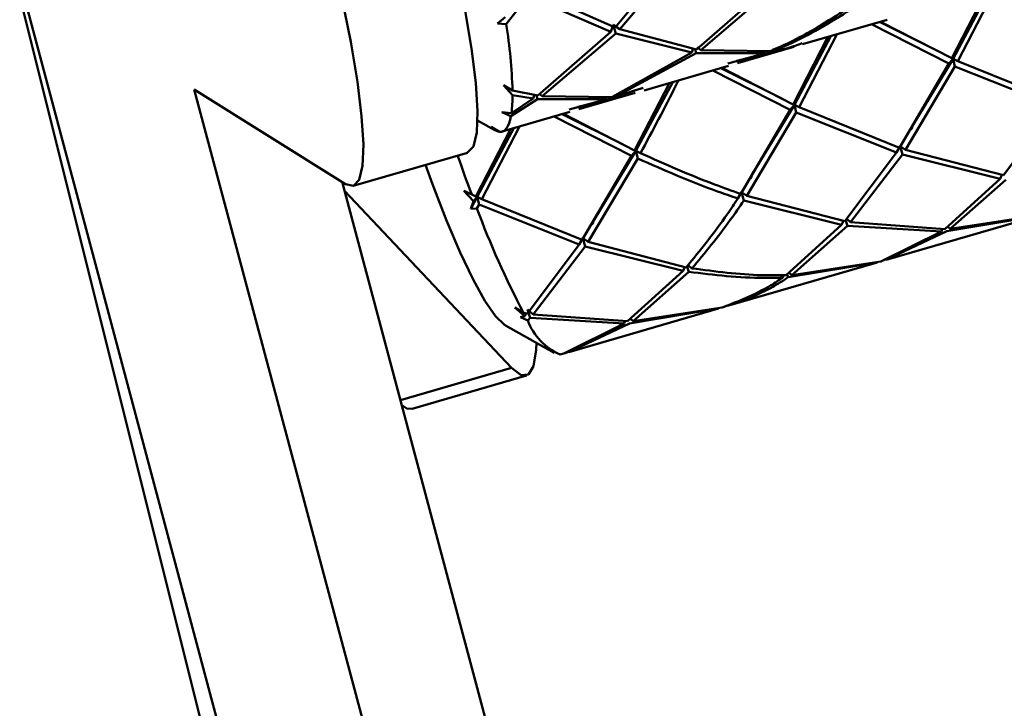
# Paper-space layout 'Лист1' of a CAD drawing. Units: millimetres. Extents: x -4176 to 3888, y -3167 to 3670.
# Drawn here: x 1496 to 1545, y 3170 to 3205 of the extents above; entities that cross this region are included whole.
import ezdxf

# ---------------------------------------------------------------- set-up
doc = ezdxf.new("R2010")
doc.units = ezdxf.units.MM

psp = doc.layouts.new('Лист1')

# ---------------------------------------------------------------- linework, layer by layer
at = {"color": 7, "linetype": 'Continuous', "lineweight": 50}
for p, q in [((1528.862, 3208.179), (1525.533, 3204.177)), ((1525.771, 3204.091), (1529.118, 3208.052)), ((1508.83, 3157.694), (1495.782, 3206.534)), ((1533.251, 3206.263), (1529.592, 3203.079)), ((1529.809, 3203.046), (1533.487, 3206.179)), ((1542.655, 3202.493), (1544.529, 3206.118)), ((1520.091, 3204.331), (1521.193, 3205.75)), ((1521.193, 3205.75), (1525.325, 3203.961)), ((1525.533, 3204.177), (1521.382, 3206.007)), ((1544.086, 3205.998), (1542.355, 3202.633)), ((1544.242, 3206.04), (1542.423, 3202.612)), ((1507.842, 3157.504), (1495.856, 3205.433)), ((1519.66, 3204.371), (1520.037, 3204.691)), ((1520.091, 3204.331), (1519.66, 3204.371)), ((1525.325, 3203.961), (1525.439, 3204.296)), ((1525.771, 3204.091), (1525.439, 3204.296)), ((1525.439, 3204.296), (1525.561, 3203.878)), ((1534.902, 3203.331), (1539.125, 3204.557)), ((1538.345, 3204.33), (1542.209, 3202.364)), ((1541.778, 3202.934), (1538.745, 3204.446)), ((1542.355, 3202.633), (1538.796, 3204.461)), ((1525.325, 3203.961), (1521.667, 3200.778)), ((1521.884, 3200.745), (1525.561, 3203.878)), ((1525.561, 3203.878), (1529.364, 3202.917)), ((1529.592, 3203.079), (1525.771, 3204.091)), ((1536.161, 3203.696), (1534.43, 3200.332)), ((1536.312, 3203.731), (1534.499, 3200.311)), ((1534.73, 3200.192), (1536.603, 3203.818)), ((1529.809, 3203.046), (1529.631, 3203.181)), ((1531.645, 3202.385), (1534.457, 3203.201)), ((1529.364, 3202.917), (1525.366, 3200.694)), ((1525.563, 3200.721), (1529.58, 3202.888)), ((1529.364, 3202.917), (1529.425, 3203.123)), ((1529.527, 3203.096), (1529.58, 3202.888)), ((1529.58, 3202.888), (1533.044, 3202.894)), ((1533.291, 3202.995), (1529.809, 3203.046)), ((1533.044, 3202.894), (1531.164, 3202.378)), ((1531.611, 3202.502), (1533.24, 3202.924)), ((1533.488, 3203.023), (1533.396, 3203.101)), ((1526.977, 3201.029), (1531.199, 3202.255)), ((1534.43, 3200.332), (1530.871, 3202.16)), ((1542.209, 3202.364), (1539.739, 3198.159)), ((1540.034, 3198.059), (1542.509, 3202.226)), ((1542.423, 3202.612), (1540.392, 3199.264)), ((1542.209, 3202.364), (1542.423, 3202.612)), ((1542.423, 3202.612), (1542.355, 3202.633)), ((1542.655, 3202.493), (1542.423, 3202.612)), ((1542.423, 3202.612), (1542.509, 3202.226)), ((1542.509, 3202.226), (1547.515, 3200.231)), ((1547.665, 3200.461), (1542.655, 3202.493)), ((1530.419, 3202.029), (1534.284, 3200.063)), ((1533.855, 3200.632), (1530.819, 3202.145)), ((1519.953, 3201.288), (1520.407, 3201.024)), ((1520.408, 3200.797), (1519.953, 3201.288)), ((1528.25, 3201.399), (1526.505, 3198.031)), ((1528.414, 3201.447), (1526.574, 3198.01)), ((1512.053, 3196.351), (1504.507, 3201.074)), ((1504.507, 3201.074), (1517.555, 3152.234)), ((1521.667, 3200.778), (1520.407, 3201.024)), ((1520.408, 3200.797), (1521.439, 3200.616)), ((1521.439, 3200.616), (1521.496, 3200.811)), ((1521.603, 3200.79), (1521.655, 3200.586)), ((1521.884, 3200.745), (1521.714, 3200.873)), ((1525.366, 3200.694), (1521.884, 3200.745)), ((1523.719, 3200.083), (1526.531, 3200.9)), ((1525.314, 3200.623), (1526.497, 3201.017)), ((1525.563, 3200.721), (1525.471, 3200.799)), ((1526.942, 3201.152), (1525.563, 3200.721)), ((1520.328, 3199.745), (1521.655, 3200.586)), ((1521.439, 3200.616), (1520.353, 3199.899)), ((1521.655, 3200.586), (1525.118, 3200.592)), ((1525.118, 3200.592), (1523.238, 3200.076)), ((1523.686, 3200.2), (1525.314, 3200.623)), ((1534.499, 3200.311), (1532.37, 3196.804)), ((1534.284, 3200.063), (1534.499, 3200.311)), ((1534.499, 3200.311), (1534.43, 3200.332)), ((1534.73, 3200.192), (1534.499, 3200.311)), ((1534.499, 3200.311), (1534.584, 3199.925)), ((1539.739, 3198.159), (1534.73, 3200.192)), ((1547.515, 3200.231), (1544.934, 3196.791)), ((1519.87, 3199.936), (1520.353, 3199.899)), ((1520.328, 3199.745), (1519.87, 3199.936)), ((1519.894, 3198.973), (1523.273, 3199.954)), ((1522.494, 3199.728), (1526.359, 3197.761)), ((1525.93, 3198.33), (1522.894, 3199.844)), ((1526.505, 3198.031), (1522.946, 3199.859)), ((1534.284, 3200.063), (1531.813, 3195.857)), ((1532.108, 3195.757), (1534.584, 3199.925)), ((1534.584, 3199.925), (1539.59, 3197.93)), ((1518.661, 3199.531), (1519.53, 3199.042)), ((1518.879, 3195.589), (1520.753, 3199.217)), ((1519.342, 3199.206), (1519.761, 3198.961)), ((1519.685, 3198.976), (1519.342, 3199.206)), ((1520.309, 3199.093), (1518.579, 3195.729)), ((1520.487, 3199.178), (1518.648, 3195.708)), ((1539.59, 3197.93), (1539.775, 3198.247)), ((1540.034, 3198.059), (1539.775, 3198.247)), ((1539.775, 3198.247), (1539.885, 3197.832)), ((1512.451, 3196.26), (1518.158, 3197.917)), ((1526.359, 3197.761), (1523.888, 3193.556)), ((1526.574, 3198.01), (1524.451, 3194.512)), ((1526.359, 3197.761), (1526.574, 3198.01)), ((1526.574, 3198.01), (1526.505, 3198.031)), ((1526.805, 3197.891), (1526.574, 3198.01)), ((1526.574, 3198.01), (1526.659, 3197.624)), ((1539.59, 3197.93), (1537.01, 3194.49)), ((1537.297, 3194.441), (1539.885, 3197.832)), ((1539.885, 3197.832), (1544.776, 3196.613)), ((1544.934, 3196.791), (1540.034, 3198.059)), ((1524.184, 3193.456), (1526.659, 3197.624)), ((1544.776, 3196.613), (1544.861, 3196.81)), ((1511.89, 3196.453), (1523.261, 3153.891)), ((1544.776, 3196.613), (1542.008, 3194.099)), ((1542.281, 3194.109), (1545.062, 3196.567)), ((1520.352, 3187.171), (1512.006, 3196.018)), ((1517.978, 3196.015), (1518.365, 3195.83)), ((1518.458, 3195.488), (1517.978, 3196.015)), ((1518.02, 3195.996), (1517.978, 3196.015)), ((1518.579, 3195.729), (1518.365, 3195.83)), ((1531.663, 3195.628), (1531.849, 3195.946)), ((1532.108, 3195.757), (1531.849, 3195.946)), ((1531.849, 3195.946), (1531.959, 3195.531)), ((1537.01, 3194.49), (1532.108, 3195.757)), ((1518.648, 3195.708), (1518.317, 3195.12)), ((1518.317, 3195.12), (1518.458, 3195.488)), ((1518.458, 3195.488), (1518.648, 3195.708)), ((1518.648, 3195.708), (1518.579, 3195.729)), ((1518.63, 3195.132), (1518.734, 3195.322)), ((1518.879, 3195.589), (1518.648, 3195.708)), ((1518.648, 3195.708), (1518.734, 3195.322)), ((1518.734, 3195.322), (1523.738, 3193.327)), ((1523.888, 3193.556), (1518.879, 3195.589)), ((1531.959, 3195.531), (1536.851, 3194.312)), ((1518.63, 3195.132), (1518.317, 3195.12)), ((1546.738, 3194.791), (1542.281, 3194.109)), ((1536.851, 3194.312), (1534.082, 3191.798)), ((1536.851, 3194.312), (1536.936, 3194.509)), ((1537.06, 3194.52), (1537.137, 3194.266)), ((1537.297, 3194.441), (1537.119, 3194.591)), ((1542.008, 3194.099), (1537.297, 3194.441)), ((1539.076, 3192.563), (1546.555, 3194.735)), ((1542.108, 3193.993), (1546.549, 3194.733)), ((1534.355, 3191.807), (1537.137, 3194.266)), ((1537.137, 3194.266), (1541.836, 3193.98)), ((1541.836, 3193.98), (1538.813, 3192.489)), ((1539.07, 3192.561), (1542.108, 3193.993)), ((1541.836, 3193.98), (1541.892, 3194.14)), ((1542.281, 3194.109), (1542.157, 3194.218)), ((1523.738, 3193.327), (1521.159, 3189.887)), ((1523.738, 3193.327), (1523.924, 3193.644)), ((1524.184, 3193.456), (1523.924, 3193.644)), ((1523.924, 3193.644), (1524.033, 3193.229)), ((1529.085, 3192.189), (1524.184, 3193.456)), ((1521.445, 3189.838), (1524.033, 3193.229)), ((1524.033, 3193.229), (1528.926, 3192.011)), ((1531.151, 3190.262), (1538.63, 3192.434)), ((1534.182, 3191.691), (1538.624, 3192.432)), ((1538.813, 3192.489), (1534.355, 3191.807)), ((1538.88, 3192.507), (1539.048, 3192.58)), ((1528.926, 3192.011), (1526.156, 3189.497)), ((1526.43, 3189.506), (1529.212, 3191.965)), ((1528.926, 3192.011), (1529.012, 3192.208)), ((1529.135, 3192.219), (1529.212, 3191.965)), ((1529.371, 3192.14), (1529.194, 3192.29)), ((1533.91, 3191.678), (1533.965, 3191.839)), ((1534.133, 3191.833), (1534.182, 3191.691)), ((1534.355, 3191.807), (1534.225, 3191.922)), ((1520.518, 3190.188), (1520.954, 3189.925)), ((1521.018, 3189.751), (1520.518, 3190.188)), ((1521.159, 3189.887), (1520.954, 3189.925)), ((1521.018, 3189.751), (1521.084, 3189.901)), ((1521.445, 3189.838), (1521.161, 3190.079)), ((1521.161, 3190.079), (1521.287, 3189.663)), ((1523.224, 3187.96), (1530.705, 3190.132)), ((1526.257, 3189.39), (1530.699, 3190.131)), ((1530.888, 3190.188), (1526.43, 3189.506)), ((1530.955, 3190.206), (1531.126, 3190.276)), ((1520.799, 3189.694), (1521.018, 3189.751)), ((1521.173, 3189.54), (1520.799, 3189.694)), ((1521.173, 3189.54), (1521.287, 3189.663)), ((1521.287, 3189.663), (1525.984, 3189.377)), ((1526.156, 3189.497), (1521.445, 3189.838)), ((1525.984, 3189.377), (1522.962, 3187.887)), ((1523.219, 3187.958), (1526.257, 3189.39)), ((1525.984, 3189.377), (1526.04, 3189.537)), ((1526.43, 3189.506), (1526.306, 3189.616)), ((1520.062, 3189.279), (1522.479, 3187.918)), ((1522.962, 3187.887), (1522.778, 3187.837)), ((1522.963, 3187.887), (1523.029, 3187.905)), ((1523.029, 3187.905), (1523.197, 3187.977)), ((1515.391, 3185.124), (1521.098, 3186.781))]:
    psp.add_line(p, q, dxfattribs=at)
at = {"color": 8, "linetype": 'Continuous', "lineweight": 50}
psp.add_line((1514.801, 3185.559), (1520.352, 3187.171), dxfattribs=at)
at = {"color": 7, "linetype": 'Continuous', "lineweight": 50, "flags": 128}
for points in [[(1516.409, 3212.173), (1517.042, 3209.694), (1517.587, 3207.32), (1518.031, 3205.111), (1518.363, 3203.121), (1518.575, 3201.399), (1518.661, 3199.988), (1518.621, 3198.921), (1518.454, 3198.226), (1518.164, 3197.919), (1518.158, 3197.917)], [(1510.703, 3210.516), (1511.336, 3208.037), (1511.88, 3205.663), (1512.324, 3203.454), (1512.656, 3201.464), (1512.868, 3199.742), (1512.955, 3198.331), (1512.914, 3197.264), (1512.747, 3196.569), (1512.458, 3196.262), (1512.053, 3196.351)], [(1520.328, 3199.745), (1520.286, 3199.553), (1520.236, 3199.388), (1520.177, 3199.25), (1520.11, 3199.138), (1520.035, 3199.053), (1519.952, 3198.995), (1519.86, 3198.965), (1519.761, 3198.961)], [(1520.062, 3189.279), (1520.006, 3189.313), (1519.557, 3189.749), (1519.029, 3190.509), (1518.436, 3191.577), (1517.789, 3192.928), (1517.106, 3194.529), (1516.401, 3196.343), (1516.05, 3197.305)], [(1521.601, 3188.412), (1521.586, 3188.065), (1521.457, 3187.257), (1521.203, 3186.833), (1520.832, 3186.804), (1520.352, 3187.171)], [(1515.391, 3185.124), (1515.125, 3185.147), (1514.868, 3185.305)]]:
    psp.add_lwpolyline(points, dxfattribs=at)
at = {"color": 7, "linetype": 'Continuous', "lineweight": 50}
for centre, radius, start, end in [((1494.286, 3200.202), 26.134, 1.8018, 9.0884), ((1513.528, 3200.769), 6.88, 352.7295, 0.2278), ((1519.883, 3199.657), 0.709, 240.1592, 253.753), ((1605.923, 3228.493), 93.452, 199.19121, 200.45793), ((1559.663, 3210.324), 43.755, 200.3153, 207.7886), ((1523.913, 3190.516), 2.908, 199.6072, 247.0499)]:
    psp.add_arc(centre, radius, start, end, dxfattribs=at)
for points, knots in [([(1537.288, 3205.218), (1536.333, 3204.599), (1535.033, 3203.756), (1533.656, 3203.155), (1533.291, 3202.995)], [0, 0, 0, 0, 0.735003, 1, 1, 1, 1]), ([(1533.488, 3203.023), (1533.773, 3203.141), (1535.158, 3203.718), (1536.466, 3204.538), (1537.505, 3205.189)], [0, 0, 0, 0, 0.205501, 1, 1, 1, 1]), ([(1533.24, 3202.924), (1533.531, 3202.969), (1533.945, 3203.032), (1534.333, 3203.189), (1534.447, 3203.236)], [0, 0, 0, 0, 0.704478, 1, 1, 1, 1]), ([(1534.883, 3203.395), (1534.646, 3203.302), (1534.196, 3203.124), (1533.715, 3203.055), (1533.488, 3203.023)], [0, 0, 0, 0, 0.5282701, 1, 1, 1, 1]), ([(1526.805, 3197.891), (1527.403, 3199.014), (1528.031, 3200.194), (1528.661, 3201.451), (1528.691, 3201.51)], [0, 0, 0, 0, 0.952529, 1, 1, 1, 1]), ([(1540.308, 3199.061), (1540.322, 3199.084), (1540.352, 3199.13), (1540.382, 3199.175), (1540.397, 3199.197)], [0, 0, 0, 0, 0.500093, 1, 1, 1, 1]), ([(1531.813, 3195.857), (1531.374, 3196.012), (1529.716, 3196.597), (1528.038, 3197.343), (1526.805, 3197.891)], [0, 0, 0, 0, 0.264764, 1, 1, 1, 1]), ([(1526.659, 3197.624), (1527.992, 3197.043), (1529.669, 3196.312), (1531.324, 3195.745), (1531.663, 3195.628)], [0, 0, 0, 0, 0.7947369, 1, 1, 1, 1]), ([(1532.292, 3196.613), (1532.306, 3196.635), (1532.333, 3196.679), (1532.36, 3196.722), (1532.374, 3196.743)], [0, 0, 0, 0, 0.5000674, 1, 1, 1, 1]), ([(1531.663, 3195.628), (1531.492, 3195.369), (1530.654, 3194.104), (1529.78, 3193.037), (1529.085, 3192.189)], [0, 0, 0, 0, 0.2052631, 1, 1, 1, 1]), ([(1529.371, 3192.14), (1530.017, 3192.909), (1530.896, 3193.954), (1531.736, 3195.201), (1531.959, 3195.531)], [0, 0, 0, 0, 0.735236, 1, 1, 1, 1]), ([(1524.373, 3194.321), (1524.387, 3194.343), (1524.414, 3194.386), (1524.441, 3194.429), (1524.455, 3194.45)], [0, 0, 0, 0, 0.500067, 1, 1, 1, 1]), ([(1529.212, 3191.965), (1530.475, 3191.814), (1532.065, 3191.624), (1533.596, 3191.669), (1533.91, 3191.678)], [0, 0, 0, 0, 0.794737, 1, 1, 1, 1]), ([(1534.082, 3191.798), (1533.675, 3191.792), (1532.137, 3191.771), (1530.543, 3191.984), (1529.371, 3192.14)], [0, 0, 0, 0, 0.264764, 1, 1, 1, 1]), ([(1533.91, 3191.678), (1533.712, 3191.546), (1532.745, 3190.902), (1531.711, 3190.504), (1530.888, 3190.188)], [0, 0, 0, 0, 0.205263, 1, 1, 1, 1]), ([(1531.145, 3190.26), (1531.911, 3190.534), (1532.952, 3190.907), (1533.925, 3191.527), (1534.182, 3191.691)], [0, 0, 0, 0, 0.7352358, 1, 1, 1, 1])]:
    psp.add_open_spline(points, degree=3, knots=knots, dxfattribs=at)

doc.saveas('drawing.dxf')
